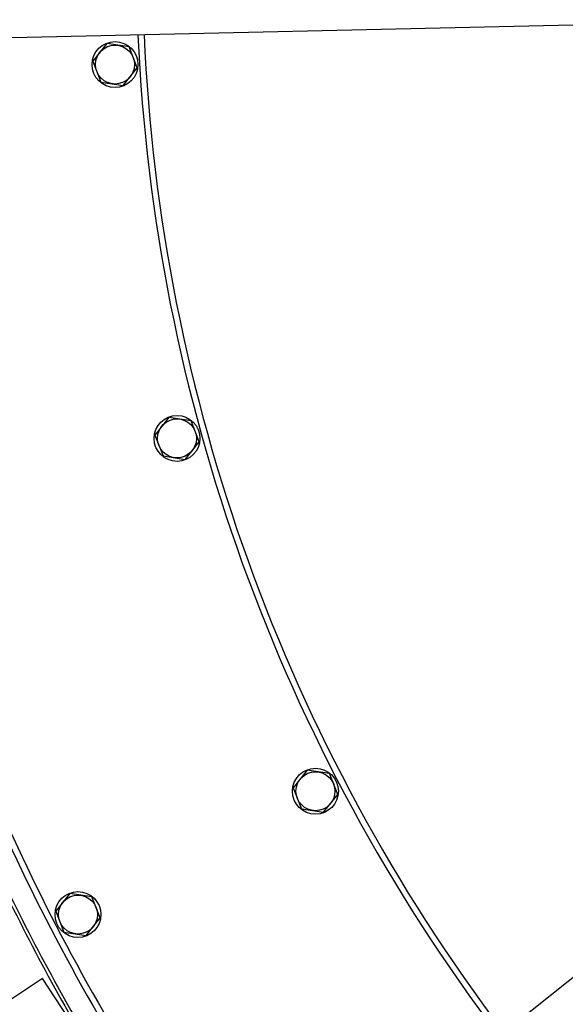
# Model space of a CAD drawing. Units: millimetres. Extents: x 0 to 420, y 0 to 297.
# Drawn here: x 157 to 163, y 121 to 132 of the extents above; entities that cross this region are included whole.
import ezdxf

# ---------------------------------------------------------------- set-up
doc = ezdxf.new("R2010")
doc.units = ezdxf.units.MM
doc.header["$LTSCALE"] = 23.1
doc.layers.get('0').update_dxf_attribs({"linetype": 'CONTINUOUS'})
doc.layers.add('FASEN', color=7, linetype='CONTINUOUS')
doc.layers.add('NORM', color=7, linetype='CONTINUOUS')

msp = doc.modelspace()

# ---------------------------------------------------------------- linework, layer by layer
at = {"color": 7, "linetype": 'Continuous'}
for p, q in [((161.08949, 119.9739), (173.76232, 130.08117)), ((157.05576, 121.35296), (155.94301, 120.6184)), ((159.25943, 118.01472), (157.05576, 121.35296))]:
    msp.add_line(p, q, dxfattribs=at)
for radius, start, end in [(28.53333, 182.977461, 223.799739), (27.86667, 183.01751, 223.775952)]:
    msp.add_arc((177.5611, 132.49268), radius, start, end, dxfattribs=at)
at = {"layer": 'FASEN', "color": 7, "linetype": 'Continuous'}
msp.add_line((174.847, 132.01413), (149.23035, 131.43111), dxfattribs=at)
for radius, start, end in [(19.48333, 182.529264, 217.152697), (19.41667, 182.533455, 217.147844), (23, 202.675686, 212.184321), (22.93333, 202.678898, 212.181086), (23.26667, 204.497339, 210.362661), (23.23333, 204.499539, 210.360461)]:
    msp.add_arc((177.5611, 132.49268), radius, start, end, dxfattribs=at)
at = {"layer": 'NORM', "color": 7, "linetype": 'Continuous'}
for p, q in [((157.75697, 131.53911), (157.60423, 131.34756)), ((157.99923, 131.5026), (157.75697, 131.53911)), ((158.08874, 131.27455), (157.99923, 131.5026)), ((157.60423, 131.34756), (157.69374, 131.11951)), ((157.93599, 131.083), (158.08874, 131.27455)), ((157.69374, 131.11951), (157.93599, 131.083)), ((158.43346, 127.46603), (158.28072, 127.27449)), ((158.67571, 127.42952), (158.43346, 127.46603)), ((158.76522, 127.20147), (158.67571, 127.42952)), ((158.28072, 127.27449), (158.37023, 127.04643)), ((158.61248, 127.00993), (158.76522, 127.20147)), ((158.37023, 127.04643), (158.61248, 127.00993)), ((159.942, 123.62261), (159.78926, 123.43106)), ((160.18426, 123.5861), (159.942, 123.62261)), ((160.27377, 123.35805), (160.18426, 123.5861)), ((159.78926, 123.43106), (159.87877, 123.20301)), ((160.12102, 123.1665), (160.27377, 123.35805)), ((159.87877, 123.20301), (160.12102, 123.1665)), ((157.35324, 122.279), (157.2005, 122.08746)), ((157.5955, 122.24249), (157.35324, 122.279)), ((157.68501, 122.01444), (157.5955, 122.24249)), ((157.2005, 122.08746), (157.29001, 121.85941)), ((157.53226, 121.8229), (157.68501, 122.01444)), ((157.29001, 121.85941), (157.53226, 121.8229))]:
    msp.add_line(p, q, dxfattribs=at)
for centre, radius in [((157.84648, 131.31106), 0.25), ((157.84648, 131.31106), 0.21217), ((158.52297, 127.23798), 0.25), ((158.52297, 127.23798), 0.21217), ((160.03151, 123.39455), 0.25), ((160.03151, 123.39455), 0.21217), ((157.44275, 122.05095), 0.25), ((157.44275, 122.05095), 0.21217)]:
    msp.add_circle(centre, radius, dxfattribs=at)

doc.saveas('drawing.dxf')
